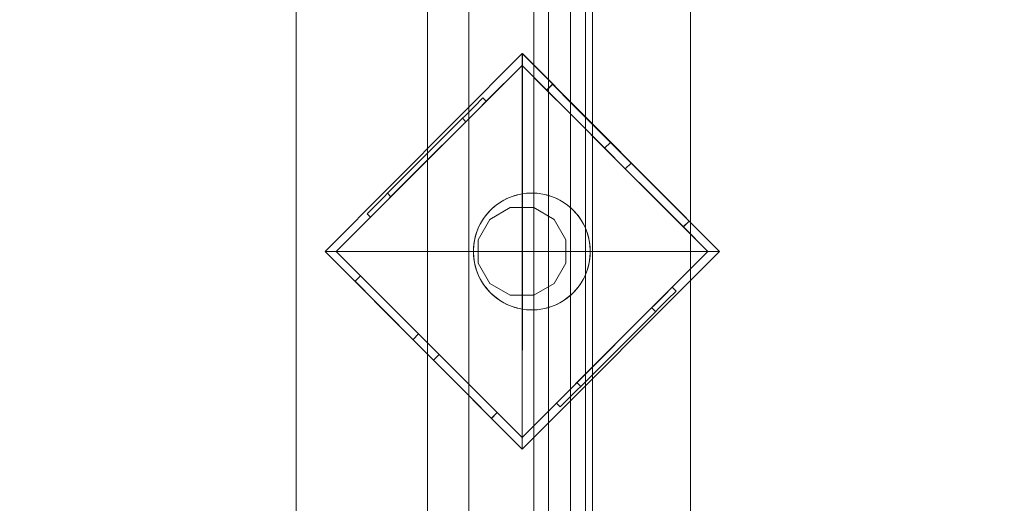
# Model space of a CAD drawing. Units: millimetres. Extents: x 15107 to 24482, y 2541 to 11541.
# Drawn here: x 18957 to 19294, y 7850 to 8016 of the extents above; entities that cross this region are included whole.
import ezdxf

# ---------------------------------------------------------------- set-up
doc = ezdxf.new("R2010")
doc.units = ezdxf.units.MM
doc.header["$MEASUREMENT"] = 0
doc.linetypes.add('Wipeout_Contour', pattern=[1000, 0, -1000])
doc.layers.add('STREFA', color=7, linetype='Continuous')
doc.layers.add('STREFA_Nr_pióra__7', color=7, linetype='Continuous', lineweight=18)
doc.layers.add('ZESTAW_Nr_pióra__7', color=7, linetype='Continuous', lineweight=18)
doc.styles.add('GENERATED_STYLE_1', font='txt')
doc.dimstyles.new('GENERATED_STYLE__2', dxfattribs={"dimtxt": 200, "dimasz": 137.681159, "dimexe": 0.18, "dimexo": 0, "dimgap": 0.09, "dimtad": 1, "dimdec": 0, "dimlfac": 0.1, "dimzin": 0, "dimdsep": 46, "dimtxsty": 'GENERATED_STYLE_1', "dimblk": 'ARROWHEAD_5', "dimblk1": 'ARROWHEAD_5', "dimblk2": 'ARROWHEAD_5', "dimcen": 0.09, "dimclrd": 7, "dimclre": 7, "dimclrt": 7, "dimazin": 0, "dimtfac": 1, "dimtdec": 4, "dimtmove": 0, "dimatfit": 3, "dimfxl": 0, "dimtolj": 1, "dimtzin": 0, "dimarcsym": 0})

# ---------------------------------------------------------------- blocks, each defined once
blk = doc.blocks.new('*D3')
at = {"layer": 'STREFA_Nr_pióra__7', "linetype": 'Continuous'}
for points in [[(24345.73, 10859.82), (24308.23, 10719.87), (24383.23, 10719.87)], [(24345.73, 2541.91), (24383.23, 2681.86), (24308.23, 2681.86)]]:
    blk.add_hatch(color=256, dxfattribs=at).paths.add_polyline_path(points)
for p, q in [((24481.6, 10859.82), (24209.86, 10859.82)), ((24345.73, 10859.82), (24308.23, 10719.87)), ((24345.73, 10859.82), (24383.23, 10719.87)), ((24383.23, 10719.87), (24308.23, 10719.87)), ((24345.73, 2681.86), (24345.73, 10719.87)), ((24345.73, 2541.91), (24308.23, 2681.86)), ((24308.23, 2681.86), (24383.23, 2681.86)), ((24345.73, 2541.91), (24383.23, 2681.86)), ((24481.6, 2541.91), (24209.86, 2541.91))]:
    blk.add_line(p, q, dxfattribs=at)
at = {"color": 254, "linetype": 'Wipeout_Contour', "lineweight": 0, "ltscale": 100469.026022}
blk.add_wipeout([(24325.38, 6453.56), (24325.38, 6948.17), (24086.08, 6948.17), (24086.08, 6453.56)], dxfattribs=at).dxf.layer = 'STREFA'
at = {"layer": 'STREFA_Nr_pióra__7', "insert": (24305.73, 6473.21), "char_height": 200, "attachment_point": 7, "rotation": 90, "style": 'GENERATED_STYLE_1'}
blk.add_mtext('\\A1;{\\fArial|b0|i0|c238|p38;832}', dxfattribs=at)
blk = doc.blocks.new('ARROWHEAD_5')
at = {"color": 0, "linetype": 'Continuous', "lineweight": 0}
blk.add_line((0, 0), (-1, 0), dxfattribs=at)
blk.add_solid([(-1, 0.2679), (0, 0), (-1, -0.2679), (-1, 0.2679)], dxfattribs=at)

msp = doc.modelspace()

# ---------------------------------------------------------------- linework, layer by layer
at = {"layer": 'ZESTAW_Nr_pióra__7', "linetype": 'Continuous'}
for p, q in [((19051.15, 8549.86), (19051.15, 7649.86)), ((19096.15, 7649.86), (19096.15, 8549.86)), ((19110.25, 7741.9), (19110.25, 8459.89)), ((19186.15, 8460.86), (19186.15, 7738.86)), ((19132.59, 8454.76), (19132.59, 7744.76)), ((19132.59, 8454.76), (19132.59, 7744.76)), ((19150.25, 7822.02), (19150.25, 8379.77)), ((19137.59, 8360.05), (19137.59, 7842.61)), ((19145.07, 8360.7), (19145.07, 7841.96)), ((19145.11, 8360.7), (19145.11, 7841.96)), ((19152.59, 7842.61), (19152.59, 8360.05)), ((19128.52, 8004.14), (19061.07, 7936.42)), ((19128.52, 8004.14), (19061.07, 7936.42)), ((19128.52, 8004.14), (19061.07, 7936.42)), ((19128.5, 7936.44), (19128.52, 8004.14)), ((19128.5, 7936.44), (19128.52, 8004.14)), ((19128.54, 7936.44), (19128.52, 8004.14)), ((19128.54, 7936.44), (19128.52, 8004.14)), ((19128.56, 7936.42), (19128.52, 8004.14)), ((19128.56, 7936.42), (19128.52, 8004.14)), ((19196.05, 7936.42), (19128.52, 8004.14)), ((19128.56, 7936.42), (19128.52, 8004.14)), ((19196.05, 7936.42), (19128.52, 8004.14)), ((19196.05, 7936.42), (19128.6, 8004.14)), ((19128.6, 8004.14), (19128.63, 7936.44)), ((19196.05, 7936.42), (19128.6, 8004.14)), ((19128.6, 8004.14), (19128.63, 7936.44)), ((19128.5, 8000.08), (19064.86, 7936.44)), ((19128.5, 8000.08), (19116.24, 7987.82)), ((19192.14, 7936.44), (19128.5, 8000.08)), ((19136.9, 7991.68), (19128.5, 8000.08)), ((19136.9, 7991.68), (19138.87, 7993.65)), ((19136.9, 7991.68), (19138.87, 7993.65)), ((19136.9, 7991.68), (19138.87, 7993.65)), ((19136.93, 7991.64), (19138.9, 7993.62)), ((19136.93, 7991.64), (19138.9, 7993.62)), ((19136.93, 7991.64), (19138.9, 7993.62)), ((19138.87, 7993.65), (19145.93, 7986.59)), ((19138.87, 7993.65), (19145.93, 7986.59)), ((19136.9, 7991.68), (19143.96, 7984.62)), ((19136.9, 7991.68), (19143.96, 7984.62)), ((19112.19, 7986.09), (19104.96, 7978.86)), ((19112.19, 7986.09), (19104.96, 7978.86)), ((19115.08, 7988.98), (19112.19, 7986.09)), ((19115.08, 7988.98), (19112.19, 7986.09)), ((19113.35, 7984.93), (19116.24, 7987.82)), ((19113.35, 7984.93), (19116.24, 7987.82)), ((19115.08, 7988.98), (19116.24, 7987.82)), ((19115.08, 7988.98), (19116.24, 7987.82)), ((19145.93, 7986.59), (19162.29, 7970.23)), ((19145.93, 7986.59), (19162.29, 7970.23)), ((19106.12, 7977.7), (19113.35, 7984.93)), ((19106.12, 7977.7), (19113.35, 7984.93)), ((19143.96, 7984.62), (19160.32, 7968.26)), ((19143.96, 7984.62), (19160.32, 7968.26)), ((19108.09, 7981.99), (19109.25, 7980.83)), ((19108.09, 7981.99), (19109.25, 7980.83)), ((19108.09, 7981.99), (19109.25, 7980.83)), ((19104.96, 7978.86), (19095.24, 7969.13)), ((19104.96, 7978.86), (19095.24, 7969.13)), ((19096.4, 7967.98), (19106.12, 7977.7)), ((19096.4, 7967.98), (19106.12, 7977.7)), ((19156.78, 7971.79), (19158.75, 7973.76)), ((19156.78, 7971.79), (19158.75, 7973.76)), ((19156.78, 7971.79), (19158.75, 7973.76)), ((19095.24, 7969.13), (19085.53, 7959.42)), ((19095.24, 7969.13), (19085.53, 7959.42)), ((19162.29, 7970.23), (19178.65, 7953.87)), ((19162.29, 7970.23), (19178.65, 7953.87)), ((19086.69, 7958.27), (19096.4, 7967.98)), ((19086.69, 7958.27), (19096.4, 7967.98)), ((19160.32, 7968.26), (19176.68, 7951.9)), ((19160.32, 7968.26), (19176.68, 7951.9)), ((19163.85, 7964.72), (19165.82, 7966.69)), ((19163.85, 7964.72), (19165.82, 7966.69)), ((19163.85, 7964.72), (19165.82, 7966.69)), ((19085.53, 7959.42), (19078.32, 7952.2)), ((19085.53, 7959.42), (19078.32, 7952.2)), ((19079.47, 7951.05), (19086.69, 7958.27)), ((19079.47, 7951.05), (19086.69, 7958.27)), ((19082.45, 7956.33), (19083.6, 7955.18)), ((19082.45, 7956.33), (19083.6, 7955.18)), ((19082.45, 7956.33), (19083.6, 7955.18)), ((19125.67, 7955.44), (19124.49, 7955.01)), ((19125.08, 7955.24), (19126.27, 7955.62)), ((19126.88, 7955.79), (19125.67, 7955.44)), ((19126.27, 7955.62), (19127.49, 7955.94)), ((19128.1, 7956.06), (19126.88, 7955.79)), ((19127.49, 7955.94), (19128.72, 7956.17)), ((19129.35, 7956.26), (19128.1, 7956.06)), ((19128.72, 7956.17), (19129.97, 7956.33)), ((19130.6, 7956.38), (19129.35, 7956.26)), ((19129.97, 7956.33), (19131.22, 7956.41)), ((19131.85, 7956.42), (19130.6, 7956.38)), ((19131.22, 7956.41), (19132.48, 7956.41)), ((19133.11, 7956.38), (19131.85, 7956.42)), ((19132.48, 7956.41), (19133.73, 7956.33)), ((19134.36, 7956.26), (19133.11, 7956.38)), ((19133.73, 7956.33), (19134.98, 7956.17)), ((19135.6, 7956.06), (19134.36, 7956.26)), ((19134.98, 7956.17), (19136.21, 7955.94)), ((19136.83, 7955.79), (19135.6, 7956.06)), ((19136.21, 7955.94), (19137.43, 7955.62)), ((19138.03, 7955.44), (19136.83, 7955.79)), ((19137.43, 7955.62), (19138.63, 7955.24)), ((19139.21, 7955.01), (19138.03, 7955.44)), ((19078.32, 7952.2), (19075.46, 7949.34)), ((19078.32, 7952.2), (19075.46, 7949.34)), ((19118.63, 7951.42), (19119.59, 7952.22)), ((19120.1, 7952.6), (19119.1, 7951.83)), ((19119.59, 7952.22), (19120.61, 7952.96)), ((19121.14, 7953.31), (19120.1, 7952.6)), ((19120.61, 7952.96), (19121.67, 7953.63)), ((19122.22, 7953.94), (19121.14, 7953.31)), ((19121.67, 7953.63), (19122.77, 7954.24)), ((19123.34, 7954.52), (19122.22, 7953.94)), ((19122.77, 7954.24), (19123.91, 7954.77)), ((19124.49, 7955.01), (19123.34, 7954.52)), ((19123.91, 7954.77), (19125.08, 7955.24)), ((19138.63, 7955.24), (19139.8, 7954.77)), ((19140.37, 7954.52), (19139.21, 7955.01)), ((19139.8, 7954.77), (19140.93, 7954.24)), ((19141.49, 7953.94), (19140.37, 7954.52)), ((19140.93, 7954.24), (19142.03, 7953.63)), ((19142.57, 7953.31), (19141.49, 7953.94)), ((19142.03, 7953.63), (19143.09, 7952.96)), ((19143.61, 7952.6), (19142.57, 7953.31)), ((19143.09, 7952.96), (19144.11, 7952.22)), ((19144.6, 7951.83), (19143.61, 7952.6)), ((19144.11, 7952.22), (19145.08, 7951.42)), ((19178.65, 7953.87), (19185.7, 7946.81)), ((19178.65, 7953.87), (19185.7, 7946.81)), ((19075.46, 7949.34), (19076.61, 7948.19)), ((19075.46, 7949.34), (19076.61, 7948.19)), ((19076.61, 7948.19), (19079.47, 7951.05)), ((19076.61, 7948.19), (19079.47, 7951.05)), ((19115.31, 7947.66), (19116.05, 7948.68)), ((19116.44, 7949.17), (19115.67, 7948.17)), ((19116.05, 7948.68), (19116.85, 7949.64)), ((19117.27, 7950.11), (19116.44, 7949.17)), ((19116.85, 7949.64), (19117.71, 7950.56)), ((19118.16, 7951), (19117.27, 7950.11)), ((19124.48, 7951.44), (19117.52, 7947.42)), ((19117.71, 7950.56), (19118.63, 7951.42)), ((19119.1, 7951.83), (19118.16, 7951)), ((19132.52, 7951.44), (19124.48, 7951.44)), ((19139.48, 7947.42), (19132.52, 7951.44)), ((19145.54, 7951), (19144.6, 7951.83)), ((19145.08, 7951.42), (19145.99, 7950.56)), ((19146.43, 7950.11), (19145.54, 7951)), ((19145.99, 7950.56), (19146.85, 7949.64)), ((19147.26, 7949.17), (19146.43, 7950.11)), ((19146.85, 7949.64), (19147.66, 7948.68)), ((19148.03, 7948.17), (19147.26, 7949.17)), ((19147.66, 7948.68), (19148.39, 7947.66)), ((19176.68, 7951.9), (19183.73, 7944.84)), ((19176.68, 7951.9), (19183.73, 7944.84)), ((19076.61, 7948.19), (19064.86, 7936.44)), ((19117.52, 7947.42), (19113.5, 7940.46)), ((19113.5, 7944.36), (19114.03, 7945.5)), ((19114.33, 7946.05), (19113.76, 7944.93)), ((19114.03, 7945.5), (19114.64, 7946.6)), ((19114.97, 7947.14), (19114.33, 7946.05)), ((19114.64, 7946.6), (19115.31, 7947.66)), ((19115.67, 7948.17), (19114.97, 7947.14)), ((19143.5, 7940.46), (19139.48, 7947.42)), ((19148.74, 7947.14), (19148.03, 7948.17)), ((19148.39, 7947.66), (19149.07, 7946.6)), ((19149.38, 7946.05), (19148.74, 7947.14)), ((19149.07, 7946.6), (19149.67, 7945.5)), ((19149.95, 7944.93), (19149.38, 7946.05)), ((19149.67, 7945.5), (19150.21, 7944.36)), ((19183.7, 7944.87), (19185.67, 7946.84)), ((19183.7, 7944.87), (19185.67, 7946.84)), ((19183.7, 7944.87), (19185.67, 7946.84)), ((19183.73, 7944.84), (19185.7, 7946.81)), ((19183.73, 7944.84), (19185.7, 7946.81)), ((19183.73, 7944.84), (19185.7, 7946.81)), ((19112.33, 7940.78), (19112.65, 7942)), ((19112.83, 7942.6), (19112.48, 7941.39)), ((19112.65, 7942), (19113.03, 7943.19)), ((19113.26, 7943.78), (19112.83, 7942.6)), ((19113.03, 7943.19), (19113.5, 7944.36)), ((19113.76, 7944.93), (19113.26, 7943.78)), ((19150.45, 7943.78), (19149.95, 7944.93)), ((19150.21, 7944.36), (19150.67, 7943.19)), ((19150.87, 7942.6), (19150.45, 7943.78)), ((19150.67, 7943.19), (19151.06, 7942)), ((19151.22, 7941.39), (19150.87, 7942.6)), ((19151.06, 7942), (19151.37, 7940.78)), ((19192.14, 7936.44), (19183.73, 7944.84)), ((19112.01, 7938.93), (19111.89, 7937.67)), ((19111.94, 7938.3), (19112.1, 7939.55)), ((19112.21, 7940.17), (19112.01, 7938.93)), ((19112.1, 7939.55), (19112.33, 7940.78)), ((19112.48, 7941.39), (19112.21, 7940.17)), ((19113.5, 7940.46), (19113.5, 7932.42)), ((19143.5, 7932.42), (19143.5, 7940.46)), ((19151.5, 7940.17), (19151.22, 7941.39)), ((19151.37, 7940.78), (19151.61, 7939.55)), ((19151.69, 7938.93), (19151.5, 7940.17)), ((19151.61, 7939.55), (19151.76, 7938.3)), ((19151.81, 7937.67), (19151.69, 7938.93)), ((19128.54, 7936.44), (19061.07, 7936.42)), ((19128.54, 7936.44), (19061.07, 7936.42)), ((19061.07, 7936.42), (19128.54, 7936.44)), ((19061.07, 7936.42), (19128.54, 7936.44)), ((19061.07, 7936.42), (19128.5, 7936.44)), ((19061.07, 7936.42), (19128.56, 7868.74)), ((19061.07, 7936.42), (19128.56, 7868.74)), ((19064.86, 7936.44), (19128.5, 7872.8)), ((19064.86, 7936.44), (19073.19, 7928.1)), ((19111.89, 7937.67), (19111.85, 7936.42)), ((19111.85, 7936.42), (19111.89, 7935.16)), ((19111.86, 7937.05), (19111.94, 7938.3)), ((19111.86, 7935.79), (19111.86, 7937.05)), ((19111.94, 7934.54), (19111.86, 7935.79)), ((19128.56, 7868.74), (19128.5, 7936.44)), ((19128.56, 7868.74), (19128.5, 7936.44)), ((19128.5, 7872.8), (19192.14, 7936.44)), ((19128.54, 7936.44), (19128.56, 7868.74)), ((19128.54, 7936.44), (19128.56, 7868.74)), ((19128.54, 7936.44), (19128.56, 7868.74)), ((19128.63, 7936.44), (19128.56, 7868.74)), ((19128.63, 7936.44), (19128.56, 7868.74)), ((19128.56, 7936.42), (19128.56, 7868.74)), ((19196.05, 7936.42), (19128.56, 7936.42)), ((19128.56, 7868.74), (19196.05, 7936.42)), ((19128.56, 7936.42), (19128.56, 7868.74)), ((19128.56, 7868.74), (19196.05, 7936.42)), ((19128.56, 7936.42), (19196.05, 7936.42)), ((19128.63, 7936.44), (19196.05, 7936.42)), ((19128.63, 7936.44), (19196.05, 7936.42)), ((19151.76, 7938.3), (19151.84, 7937.05)), ((19151.84, 7935.79), (19151.76, 7934.54)), ((19151.85, 7936.42), (19151.81, 7937.67)), ((19151.81, 7935.16), (19151.85, 7936.42)), ((19151.84, 7937.05), (19151.84, 7935.79)), ((19179.88, 7924.18), (19192.14, 7936.44)), ((19111.89, 7935.16), (19112.01, 7933.91)), ((19112.1, 7933.29), (19111.94, 7934.54)), ((19112.01, 7933.91), (19112.21, 7932.67)), ((19112.33, 7932.06), (19112.1, 7933.29)), ((19112.21, 7932.67), (19112.48, 7931.44)), ((19112.65, 7930.84), (19112.33, 7932.06)), ((19113.5, 7932.42), (19117.52, 7925.46)), ((19139.48, 7925.46), (19143.5, 7932.42)), ((19151.37, 7932.06), (19151.06, 7930.84)), ((19151.22, 7931.44), (19151.5, 7932.67)), ((19151.61, 7933.29), (19151.37, 7932.06)), ((19151.5, 7932.67), (19151.69, 7933.91)), ((19151.76, 7934.54), (19151.61, 7933.29)), ((19151.69, 7933.91), (19151.81, 7935.16)), ((19112.48, 7931.44), (19112.83, 7930.24)), ((19113.03, 7929.64), (19112.65, 7930.84)), ((19112.83, 7930.24), (19113.26, 7929.06)), ((19113.5, 7928.48), (19113.03, 7929.64)), ((19113.26, 7929.06), (19113.76, 7927.9)), ((19114.03, 7927.34), (19113.5, 7928.48)), ((19150.21, 7928.48), (19149.67, 7927.34)), ((19149.95, 7927.9), (19150.45, 7929.06)), ((19150.67, 7929.64), (19150.21, 7928.48)), ((19150.45, 7929.06), (19150.87, 7930.24)), ((19151.06, 7930.84), (19150.67, 7929.64)), ((19150.87, 7930.24), (19151.22, 7931.44)), ((19073.19, 7928.1), (19071.34, 7926.25)), ((19073.19, 7928.1), (19071.34, 7926.25)), ((19073.19, 7928.1), (19071.34, 7926.25)), ((19078.38, 7919.18), (19071.34, 7926.25)), ((19078.38, 7919.18), (19071.34, 7926.25)), ((19073.22, 7928.07), (19071.37, 7926.22)), ((19073.22, 7928.07), (19071.37, 7926.22)), ((19073.22, 7928.07), (19071.37, 7926.22)), ((19080.25, 7921.04), (19073.19, 7928.1)), ((19080.25, 7921.04), (19073.19, 7928.1)), ((19113.76, 7927.9), (19114.33, 7926.78)), ((19114.64, 7926.24), (19114.03, 7927.34)), ((19114.33, 7926.78), (19114.97, 7925.7)), ((19115.31, 7925.18), (19114.64, 7926.24)), ((19114.97, 7925.7), (19115.67, 7924.66)), ((19116.05, 7924.16), (19115.31, 7925.18)), ((19117.52, 7925.46), (19124.48, 7921.44)), ((19132.52, 7921.44), (19139.48, 7925.46)), ((19148.39, 7925.18), (19147.66, 7924.16)), ((19148.03, 7924.66), (19148.74, 7925.7)), ((19149.07, 7926.24), (19148.39, 7925.18)), ((19148.74, 7925.7), (19149.38, 7926.78)), ((19149.67, 7927.34), (19149.07, 7926.24)), ((19149.38, 7926.78), (19149.95, 7927.9)), ((19115.67, 7924.66), (19116.44, 7923.67)), ((19116.85, 7923.19), (19116.05, 7924.16)), ((19116.44, 7923.67), (19117.27, 7922.73)), ((19117.71, 7922.28), (19116.85, 7923.19)), ((19117.27, 7922.73), (19118.16, 7921.84)), ((19118.63, 7921.42), (19117.71, 7922.28)), ((19118.16, 7921.84), (19119.1, 7921.01)), ((19144.6, 7921.01), (19145.54, 7921.84)), ((19145.99, 7922.28), (19145.08, 7921.42)), ((19145.54, 7921.84), (19146.43, 7922.73)), ((19146.85, 7923.19), (19145.99, 7922.28)), ((19146.43, 7922.73), (19147.26, 7923.67)), ((19147.66, 7924.16), (19146.85, 7923.19)), ((19147.26, 7923.67), (19148.03, 7924.66)), ((19176.99, 7921.29), (19179.89, 7924.18)), ((19176.99, 7921.29), (19179.89, 7924.18)), ((19178.33, 7919.95), (19181.22, 7922.84)), ((19178.33, 7919.95), (19181.22, 7922.84)), ((19181.22, 7922.84), (19179.89, 7924.18)), ((19181.22, 7922.84), (19179.89, 7924.18)), ((19094.7, 7902.79), (19078.38, 7919.18)), ((19094.7, 7902.79), (19078.38, 7919.18)), ((19096.61, 7904.68), (19080.25, 7921.04)), ((19096.61, 7904.68), (19080.25, 7921.04)), ((19119.59, 7920.62), (19118.63, 7921.42)), ((19119.1, 7921.01), (19120.1, 7920.24)), ((19120.61, 7919.88), (19119.59, 7920.62)), ((19120.1, 7920.24), (19121.14, 7919.53)), ((19121.67, 7919.2), (19120.61, 7919.88)), ((19121.14, 7919.53), (19122.22, 7918.89)), ((19122.77, 7918.6), (19121.67, 7919.2)), ((19122.22, 7918.89), (19123.34, 7918.32)), ((19123.91, 7918.06), (19122.77, 7918.6)), ((19124.48, 7921.44), (19132.52, 7921.44)), ((19140.93, 7918.6), (19139.8, 7918.06)), ((19140.37, 7918.32), (19141.49, 7918.89)), ((19142.03, 7919.2), (19140.93, 7918.6)), ((19141.49, 7918.89), (19142.57, 7919.53)), ((19143.09, 7919.88), (19142.03, 7919.2)), ((19142.57, 7919.53), (19143.61, 7920.24)), ((19144.11, 7920.62), (19143.09, 7919.88)), ((19143.61, 7920.24), (19144.6, 7921.01)), ((19145.08, 7921.42), (19144.11, 7920.62)), ((19169.76, 7914.06), (19176.99, 7921.29)), ((19169.76, 7914.06), (19176.99, 7921.29)), ((19171.09, 7912.72), (19178.33, 7919.95)), ((19171.09, 7912.72), (19178.33, 7919.95)), ((19123.34, 7918.32), (19124.49, 7917.82)), ((19125.08, 7917.6), (19123.91, 7918.06)), ((19124.49, 7917.82), (19125.67, 7917.4)), ((19126.27, 7917.21), (19125.08, 7917.6)), ((19125.67, 7917.4), (19126.88, 7917.05)), ((19127.49, 7916.9), (19126.27, 7917.21)), ((19126.88, 7917.05), (19128.1, 7916.77)), ((19128.72, 7916.66), (19127.49, 7916.9)), ((19128.1, 7916.77), (19129.35, 7916.58)), ((19129.97, 7916.51), (19128.72, 7916.66)), ((19129.35, 7916.58), (19130.6, 7916.46)), ((19131.22, 7916.43), (19129.97, 7916.51)), ((19130.6, 7916.46), (19131.85, 7916.42)), ((19132.48, 7916.43), (19131.22, 7916.43)), ((19131.85, 7916.42), (19133.11, 7916.46)), ((19133.73, 7916.51), (19132.48, 7916.43)), ((19133.11, 7916.46), (19134.36, 7916.58)), ((19134.98, 7916.66), (19133.73, 7916.51)), ((19134.36, 7916.58), (19135.6, 7916.77)), ((19136.21, 7916.9), (19134.98, 7916.66)), ((19135.6, 7916.77), (19136.83, 7917.05)), ((19137.43, 7917.21), (19136.21, 7916.9)), ((19136.83, 7917.05), (19138.03, 7917.4)), ((19138.63, 7917.6), (19137.43, 7917.21)), ((19138.03, 7917.4), (19139.21, 7917.82)), ((19139.8, 7918.06), (19138.63, 7917.6)), ((19139.21, 7917.82), (19140.37, 7918.32)), ((19174.23, 7915.86), (19172.9, 7917.19)), ((19174.23, 7915.86), (19172.9, 7917.19)), ((19174.23, 7915.86), (19172.9, 7917.19)), ((19160.04, 7904.34), (19169.76, 7914.06)), ((19160.04, 7904.34), (19169.76, 7914.06)), ((19161.37, 7903.01), (19171.09, 7912.72)), ((19161.37, 7903.01), (19171.09, 7912.72)), ((19093.07, 7908.22), (19091.18, 7906.33)), ((19093.07, 7908.22), (19091.18, 7906.33)), ((19093.07, 7908.22), (19091.18, 7906.33)), ((19111.03, 7886.39), (19094.7, 7902.79)), ((19111.03, 7886.39), (19094.7, 7902.79)), ((19112.97, 7888.33), (19096.61, 7904.68)), ((19112.97, 7888.33), (19096.61, 7904.68)), ((19150.32, 7894.63), (19160.04, 7904.34)), ((19150.32, 7894.63), (19160.04, 7904.34)), ((19151.66, 7893.3), (19161.37, 7903.01)), ((19151.66, 7893.3), (19161.37, 7903.01)), ((19100.15, 7901.15), (19098.23, 7899.24)), ((19100.15, 7901.15), (19098.23, 7899.24)), ((19100.15, 7901.15), (19098.23, 7899.24)), ((19143.11, 7887.42), (19150.32, 7894.63)), ((19143.11, 7887.42), (19150.32, 7894.63)), ((19144.44, 7886.09), (19151.66, 7893.3)), ((19144.44, 7886.09), (19151.66, 7893.3)), ((19148.57, 7890.21), (19147.23, 7891.54)), ((19148.57, 7890.21), (19147.23, 7891.54)), ((19120.03, 7881.27), (19112.97, 7888.33)), ((19120.03, 7881.27), (19112.97, 7888.33)), ((19118.07, 7879.32), (19111.03, 7886.39)), ((19118.07, 7879.32), (19111.03, 7886.39)), ((19140.24, 7884.55), (19143.11, 7887.42)), ((19140.24, 7884.55), (19143.11, 7887.42)), ((19141.57, 7883.22), (19144.44, 7886.09)), ((19141.57, 7883.22), (19144.44, 7886.09)), ((19120, 7881.3), (19118.04, 7879.35)), ((19120, 7881.3), (19118.04, 7879.35)), ((19120, 7881.3), (19118.04, 7879.35)), ((19120.03, 7881.27), (19118.07, 7879.32)), ((19120.03, 7881.27), (19118.07, 7879.32)), ((19120.03, 7881.27), (19118.07, 7879.32)), ((19120.03, 7881.27), (19128.5, 7872.8)), ((19128.5, 7872.8), (19140.25, 7884.55)), ((19141.57, 7883.22), (19140.24, 7884.55)), ((19141.57, 7883.22), (19140.24, 7884.55))]:
    msp.add_line(p, q, dxfattribs=at)

# ---------------------------------------------------------------- next in the draw order: dimensions: what is measured, and where the dimension line sits
at = {"layer": 'STREFA', "linetype": 'Continuous'}
dim = msp.add_linear_dim(base=(24345.73, 10859.82), p1=(18678.86, 2541.91), p2=(19992.85, 10859.82), angle=90, dimstyle='GENERATED_STYLE__2', dxfattribs=at)
dim.commit()
dim.dimension.update_dxf_attribs({"geometry": '*D3', "text_midpoint": (24205.73, 6700.87), "dimtype": 160, "text_rotation": 90})

doc.saveas('drawing.dxf')
